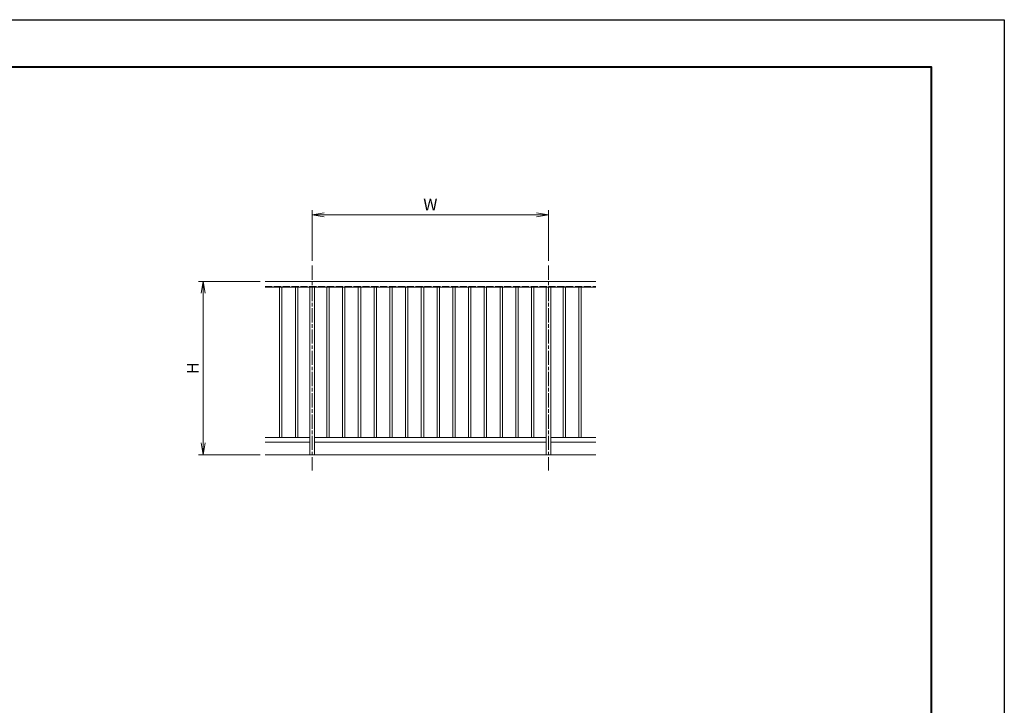
# Model space of a CAD drawing. Units: millimetres. Extents: x 0 to 1680, y 0 to 1188.
# Drawn here: x 846 to 1680, y 608 to 1188 of the extents above; entities that cross this region are included whole.
import ezdxf

# ---------------------------------------------------------------- set-up
doc = ezdxf.new("R2010")
doc.units = ezdxf.units.MM
doc.linetypes.add('AM_ISO02W050', pattern=[7.5, 6, -1.5])
doc.linetypes.add('AM_ISO08W050', pattern=[18, 12, -1.5, 3, -1.5])
for name, color, linetype, lineweight in [('AM_0', 7, 'Continuous', 18), ('AM_1', 14, 'Continuous', 40), ('AM_2', 40, 'Continuous', 9), ('AM_3', 6, 'AM_ISO02W050', 9), ('AM_5', 3, 'Continuous', 9), ('AM_7', 4, 'AM_ISO08W050', 9)]:
    doc.layers.add(name, color=color, linetype=linetype, lineweight=lineweight)
doc.layers.add('AM_VIEWS', color=1, linetype='Continuous', lineweight=25, plot=False)
doc.styles.add('ゴシック', font='msgothic.ttc')
doc.dimstyles.new('VF$0', dxfattribs={"dimtxt": 10, "dimasz": 10, "dimexe": 4, "dimexo": 4, "dimgap": 2.5, "dimtad": 3, "dimdsep": 46, "dimtxsty": 'ゴシック', "dimblk": 'DOTSMALL', "dimcen": 0, "dimclrd": 256, "dimclre": 256, "dimclrt": 2, "dimadec": 0, "dimazin": 2, "dimtp": 0.1, "dimtm": 0.1, "dimtfac": 0.71, "dimtmove": 0, "dimatfit": 3, "dimldrblk": 'OPEN30', "dimfxl": 1, "dimtfill": 1, "dimtfillclr": 256, "dimlwd": -1, "dimlwe": -1, "dimarcsym": 0})

# ---------------------------------------------------------------- blocks, each defined once
blk = doc.blocks.new('_Open')
at = {"color": 0, "linetype": 'ByBlock', "lineweight": -2}
for p, q in [((-1, 0.167), (0, 0)), ((-1, -0.167), (0, 0)), ((0, 0), (-1, 0))]:
    blk.add_line(p, q, dxfattribs=at)
blk = doc.blocks.new('*D1555')
at = {"layer": 'AM_5'}
for p, q in [((1050.04, 966.39), (997.66, 966.39)), ((1001.66, 956.39), (1001.66, 829.72)), ((1050.04, 819.72), (997.66, 819.72))]:
    blk.add_line(p, q, dxfattribs=at)
at = {"layer": 'Defpoints', "color": 0}
for p in [(1054.04, 966.39), (1001.66, 819.72), (1054.04, 819.72)]:
    blk.add_point(p, dxfattribs=at)
at = {"layer": 'AM_5', "linetype": 'ByBlock', "xscale": 10, "yscale": 10, "zscale": 10}
for p, rotation in [((1001.66, 966.39), 90), ((1001.66, 819.72), 270)]:
    blk.add_blockref('_Open', p, dxfattribs=dict(at, rotation=rotation))
at = {"layer": 'AM_5', "color": 2, "insert": (994.16, 893.06), "char_height": 10, "attachment_point": 5, "rotation": 90, "style": 'ゴシック', "bg_fill": 3, "box_fill_scale": 1.1, "bg_fill_color": 256, "bg_fill_true_color": 13158600, "bg_fill_transparency": 0}
blk.add_mtext('H', dxfattribs=at)
blk = doc.blocks.new('_Open30')
at = {"color": 0, "linetype": 'ByBlock', "lineweight": -2}
for p, q in [((-1, 0.268), (0, 0)), ((0, 0), (-1, -0.268)), ((0, 0), (-1, 0))]:
    blk.add_line(p, q, dxfattribs=at)
blk = doc.blocks.new('*D1556')
at = {"layer": 'AM_5'}
for p, q in [((1094.04, 983.81), (1094.04, 1026.76)), ((1294.04, 983.81), (1294.04, 1026.76)), ((1104.04, 1022.76), (1284.04, 1022.76))]:
    blk.add_line(p, q, dxfattribs=at)
at = {"layer": 'Defpoints', "color": 0}
for p in [(1294.04, 1022.76), (1094.04, 979.81), (1294.04, 979.81)]:
    blk.add_point(p, dxfattribs=at)
at = {"layer": 'AM_5', "linetype": 'ByBlock', "xscale": 10, "yscale": 10, "zscale": 10, "rotation": 180}
blk.add_blockref('_Open', (1094.04, 1022.76), dxfattribs=at)
at = {"layer": 'AM_5', "linetype": 'ByBlock', "xscale": 10, "yscale": 10, "zscale": 10}
blk.add_blockref('_Open', (1294.04, 1022.76), dxfattribs=at)
at = {"layer": 'AM_5', "color": 2, "insert": (1194.04, 1030.26), "char_height": 10, "attachment_point": 5, "style": 'ゴシック', "bg_fill": 3, "box_fill_scale": 1.1, "bg_fill_color": 256, "bg_fill_true_color": 13158600, "bg_fill_transparency": 0}
blk.add_mtext('W', dxfattribs=at)

msp = doc.modelspace()

# ---------------------------------------------------------------- linework, layer by layer
at = {"layer": 'AM_0'}
for p, q in [((1066.369, 962.256), (1066.369, 834.39)), ((1068.369, 962.256), (1068.369, 834.39)), ((1079.702, 962.256), (1079.702, 834.39)), ((1081.702, 962.256), (1081.702, 834.39)), ((1092.036, 962.123), (1092.036, 819.723)), ((1096.036, 962.123), (1096.036, 819.723)), ((1106.369, 962.256), (1106.369, 834.39)), ((1108.369, 962.256), (1108.369, 834.39)), ((1119.702, 962.256), (1119.702, 834.39)), ((1121.702, 962.256), (1121.702, 834.39)), ((1133.036, 962.256), (1133.036, 834.39)), ((1135.036, 962.256), (1135.036, 834.39)), ((1146.369, 962.256), (1146.369, 834.39)), ((1148.369, 962.256), (1148.369, 834.39)), ((1159.702, 962.256), (1159.702, 834.39)), ((1161.702, 962.256), (1161.702, 834.39)), ((1173.036, 962.256), (1173.036, 834.39)), ((1175.036, 962.256), (1175.036, 834.39)), ((1186.369, 962.256), (1186.369, 834.39)), ((1188.369, 962.256), (1188.369, 834.39)), ((1199.702, 962.256), (1199.702, 834.39)), ((1201.702, 962.256), (1201.702, 834.39)), ((1213.036, 962.256), (1213.036, 834.39)), ((1215.036, 962.256), (1215.036, 834.39)), ((1226.369, 962.256), (1226.369, 834.39)), ((1228.369, 962.256), (1228.369, 834.39)), ((1239.702, 962.256), (1239.702, 834.39)), ((1241.702, 962.256), (1241.702, 834.39)), ((1253.036, 962.256), (1253.036, 834.39)), ((1255.036, 962.256), (1255.036, 834.39)), ((1266.369, 962.256), (1266.369, 834.39)), ((1268.369, 962.256), (1268.369, 834.39)), ((1279.702, 962.256), (1279.702, 834.39)), ((1281.702, 962.256), (1281.702, 834.39)), ((1292.036, 962.123), (1292.036, 819.723)), ((1296.036, 962.123), (1296.036, 819.723)), ((1306.369, 962.256), (1306.369, 834.39)), ((1308.369, 962.256), (1308.369, 834.39)), ((1319.702, 962.256), (1319.702, 834.39)), ((1321.702, 962.256), (1321.702, 834.39)), ((1096.036, 834.39), (1292.036, 834.39)), ((1296.036, 834.39), (1334.036, 834.39)), ((1096.036, 830.39), (1292.036, 830.39)), ((1296.036, 830.39), (1334.036, 830.39))]:
    msp.add_line(p, q, dxfattribs=at)
at = {"layer": 'AM_1'}
msp.add_lwpolyline([(62, 40), (62, 1148), (1618, 1148), (1618, 40)], close=True, dxfattribs=at)
at = {"layer": 'AM_VIEWS'}
msp.add_lwpolyline([(0, 0), (0, 1188), (1680, 1188), (1680, 0)], close=True, dxfattribs=at)

# ---------------------------------------------------------------- next in the draw order: dimensions: what is measured, and where the dimension line sits
at = {"layer": 'AM_5'}
dim = msp.add_linear_dim(base=(1294.036, 1022.763), p1=(1094.036, 979.812), p2=(1294.036, 979.812), text='W', dimstyle='VF$0', override={"dimblk": 'Open'}, dxfattribs=at)
dim.commit()
dim.dimension.update_dxf_attribs({"geometry": '*D1556', "text_midpoint": (1194.036, 1030.263)})
dim = msp.add_linear_dim(base=(1001.662, 819.723), p1=(1054.036, 966.39), p2=(1054.036, 819.723), angle=90, text='H', dimstyle='VF$0', override={"dimblk": 'Open'}, dxfattribs=at)
dim.commit()
dim.dimension.update_dxf_attribs({"geometry": '*D1555', "text_midpoint": (994.162, 893.056)})

# ---------------------------------------------------------------- next in the draw order: linework, layer by layer
at = {"layer": 'AM_0'}
for p, q in [((1054.036, 966.39), (1334.036, 966.39)), ((1054.036, 961.723), (1334.036, 961.723)), ((1054.036, 834.39), (1092.036, 834.39)), ((1054.036, 830.39), (1092.036, 830.39))]:
    msp.add_line(p, q, dxfattribs=at)
at = {"layer": 'AM_2'}
msp.add_line((1054.036, 819.723), (1334.036, 819.723), dxfattribs=at)
at = {"layer": 'AM_3'}
for p, q in [((1054.036, 962.256), (1334.036, 962.256)), ((1054.036, 962.123), (1334.036, 962.123))]:
    msp.add_line(p, q, dxfattribs=at)
at = {"layer": 'AM_7'}
for p, q in [((1094.036, 979.812), (1094.036, 806.301)), ((1294.036, 979.812), (1294.036, 806.301))]:
    msp.add_line(p, q, dxfattribs=at)

doc.saveas('drawing.dxf')
